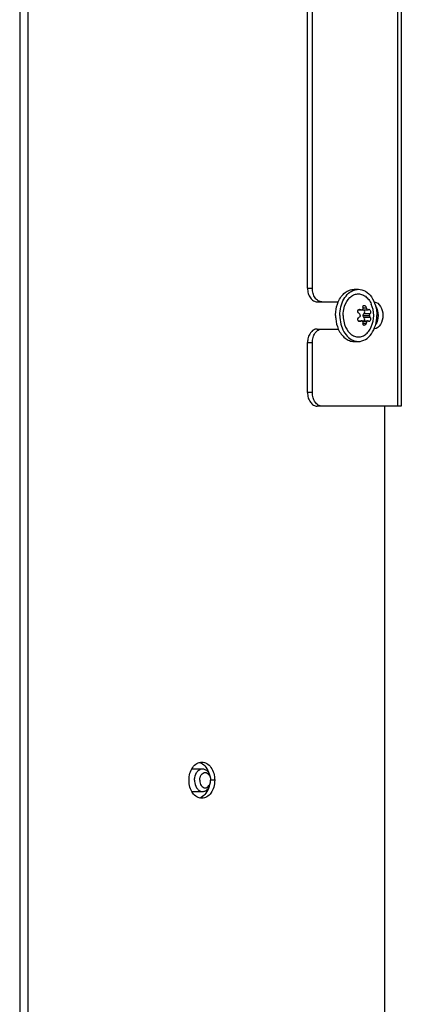
# Model space of a CAD drawing. Units: millimetres. Extents: x 0 to 420, y 0 to 297.
# Drawn here: x 384 to 392, y 221 to 242 of the extents above; entities that cross this region are included whole.
import ezdxf

# ---------------------------------------------------------------- set-up
doc = ezdxf.new("R2010")
doc.units = ezdxf.units.MM
doc.header["$LTSCALE"] = 23.1
doc.layers.get('0').update_dxf_attribs({"linetype": 'CONTINUOUS'})
doc.layers.add('KURVEN', color=7, linetype='CONTINUOUS')

msp = doc.modelspace()

# ---------------------------------------------------------------- linework, layer by layer
at = {"color": 9, "linetype": 'CONTINUOUS'}
for p, q in [((391.909, 233.787), (391.909, 262.087)), ((389.914, 236.387), (390.021, 236.387)), ((391.041, 235.914), (391.087, 235.914)), ((391.138, 235.955), (391.208, 235.955)), ((391.156, 235.828), (391.294, 235.828)), ((391.041, 235.659), (391.087, 235.659)), ((391.138, 235.618), (391.208, 235.618)), ((391.156, 235.746), (391.294, 235.746)), ((389.914, 235.187), (390.021, 235.187)), ((390.021, 234.087), (389.914, 234.087))]:
    msp.add_line(p, q, dxfattribs=at)
at = {"color": 3, "linetype": 'CONTINUOUS'}
for p, q in [((391.982, 262.087), (391.982, 233.787)), ((390.021, 236.387), (390.021, 252.487)), ((390.233, 236.087), (390.594, 236.087)), ((390.233, 235.487), (390.594, 235.487)), ((390.021, 234.087), (390.021, 235.187)), ((391.982, 233.787), (390.233, 233.787))]:
    msp.add_line(p, q, dxfattribs=at)
at = {"color": 7, "linetype": 'CONTINUOUS'}
for p, q in [((389.914, 236.387), (389.914, 252.487)), ((390.94, 236.362), (391.035, 236.362)), ((390.127, 236.087), (390.233, 236.087)), ((391.034, 235.907), (391.102, 235.907)), ((391.11, 235.907), (391.244, 235.907)), ((391.127, 235.912), (391.23, 235.912)), ((391.034, 235.666), (391.102, 235.666)), ((391.11, 235.666), (391.244, 235.666)), ((391.127, 235.661), (391.23, 235.661)), ((391.138, 235.787), (391.281, 235.787)), ((390.127, 235.487), (390.233, 235.487)), ((389.914, 234.087), (389.914, 235.187)), ((390.94, 235.212), (391.035, 235.212)), ((390.233, 233.787), (390.127, 233.787)), ((387.363, 225.787), (387.6, 225.787)), ((387.363, 225.287), (387.6, 225.287))]:
    msp.add_line(p, q, dxfattribs=at)
for points, knots in [([(389.914, 236.387), (389.914, 236.348), (389.925, 236.273), (389.969, 236.175), (390.038, 236.105), (390.099, 236.087), (390.127, 236.087)], [0, 0, 0, 0, 0.28797, 0.555344, 0.790533, 1, 1, 1, 1]), ([(390.593, 236.087), (390.611, 236.127), (390.652, 236.201), (390.735, 236.291), (390.833, 236.348), (390.905, 236.362), (390.94, 236.362)], [0, 0, 0, 0, 0.281171, 0.539461, 0.776326, 1, 1, 1, 1]), ([(390.629, 235.787), (390.629, 235.851), (390.643, 235.975), (390.707, 236.144), (390.808, 236.277), (390.899, 236.333), (390.946, 236.347)], [0, 0, 0, 0, 0.280592, 0.546124, 0.786146, 1, 1, 1, 1]), ([(390.732, 235.991), (390.756, 236.061), (390.81, 236.159), (390.924, 236.241), (391.015, 236.267), (391.109, 236.256), (391.195, 236.211), (391.269, 236.136), (391.305, 236.073), (391.32, 236.038)], [0, 0, 0, 0, 0.274117, 0.394678, 0.506891, 0.617457, 0.733799, 0.860919, 1, 1, 1, 1]), ([(391.035, 236.362), (391.089, 236.362), (391.205, 236.327), (391.337, 236.193), (391.422, 236.004), (391.442, 235.861), (391.442, 235.787)], [0, 0, 0, 0, 0.209464, 0.444663, 0.711993, 1, 1, 1, 1]), ([(390.533, 235.787), (390.533, 235.813), (390.538, 235.915), (390.563, 236.017), (390.593, 236.087)], [0, 0, 0, 0, 0.255922, 1, 1, 1, 1]), ([(390.699, 235.787), (390.699, 235.804), (390.702, 235.873), (390.716, 235.942), (390.732, 235.991)], [0, 0, 0, 0, 0.253524, 1, 1, 1, 1]), ([(391.052, 235.828), (391.039, 235.835), (391.02, 235.862), (391.025, 235.896), (391.034, 235.907)], [0, 0, 0, 0, 0.503931, 1, 1, 1, 1]), ([(391.076, 235.787), (391.076, 235.791), (391.073, 235.807), (391.062, 235.822), (391.052, 235.828)], [0, 0, 0, 0, 0.262427, 1, 1, 1, 1]), ([(391.127, 235.912), (391.13, 235.915), (391.139, 235.927), (391.14, 235.944), (391.138, 235.955)], [0, 0, 0, 0, 0.231767, 1, 1, 1, 1]), ([(391.138, 235.955), (391.135, 235.967), (391.135, 235.986), (391.148, 236.004), (391.158, 236.007), (391.162, 236.007)], [0, 0, 0, 0, 0.557666, 0.785939, 1, 1, 1, 1]), ([(391.138, 235.787), (391.138, 235.791), (391.14, 235.806), (391.147, 235.821), (391.156, 235.828)], [0, 0, 0, 0, 0.274416, 1, 1, 1, 1]), ([(391.156, 235.828), (391.167, 235.836), (391.179, 235.865), (391.173, 235.895), (391.164, 235.907)], [0, 0, 0, 0, 0.484508, 1, 1, 1, 1]), ([(391.162, 236.007), (391.168, 236.007), (391.191, 235.999), (391.205, 235.974), (391.208, 235.955)], [0, 0, 0, 0, 0.214152, 1, 1, 1, 1]), ([(391.208, 235.955), (391.209, 235.951), (391.213, 235.936), (391.221, 235.92), (391.23, 235.912)], [0, 0, 0, 0, 0.262673, 1, 1, 1, 1]), ([(391.23, 235.912), (391.231, 235.911), (391.236, 235.909), (391.241, 235.907), (391.244, 235.907)], [0, 0, 0, 0, 0.278709, 1, 1, 1, 1]), ([(391.272, 235.922), (391.278, 235.922), (391.293, 235.909), (391.303, 235.883), (391.305, 235.854), (391.299, 235.834), (391.294, 235.828)], [0, 0, 0, 0, 0.187508, 0.467772, 0.768008, 1, 1, 1, 1]), ([(391.281, 235.787), (391.281, 235.791), (391.283, 235.805), (391.287, 235.82), (391.294, 235.828)], [0, 0, 0, 0, 0.292462, 1, 1, 1, 1]), ([(390.533, 235.787), (390.533, 235.76), (390.538, 235.658), (390.563, 235.556), (390.593, 235.486)], [0, 0, 0, 0, 0.255922, 1, 1, 1, 1]), ([(390.629, 235.787), (390.629, 235.723), (390.643, 235.598), (390.707, 235.429), (390.808, 235.296), (390.899, 235.241), (390.946, 235.226)], [0, 0, 0, 0, 0.280592, 0.546124, 0.786146, 1, 1, 1, 1]), ([(390.699, 235.787), (390.699, 235.769), (390.702, 235.7), (390.716, 235.632), (390.732, 235.583)], [0, 0, 0, 0, 0.253524, 1, 1, 1, 1]), ([(391.034, 235.666), (391.025, 235.678), (391.02, 235.711), (391.039, 235.738), (391.052, 235.746)], [0, 0, 0, 0, 0.496054, 1, 1, 1, 1]), ([(391.035, 235.212), (391.089, 235.212), (391.205, 235.247), (391.337, 235.381), (391.422, 235.569), (391.442, 235.713), (391.442, 235.787)], [0, 0, 0, 0, 0.209464, 0.444663, 0.711993, 1, 1, 1, 1]), ([(391.076, 235.787), (391.076, 235.782), (391.073, 235.766), (391.062, 235.752), (391.052, 235.746)], [0, 0, 0, 0, 0.262297, 1, 1, 1, 1]), ([(391.138, 235.618), (391.138, 235.622), (391.14, 235.637), (391.135, 235.654), (391.127, 235.661)], [0, 0, 0, 0, 0.275467, 1, 1, 1, 1]), ([(391.162, 235.567), (391.158, 235.567), (391.148, 235.57), (391.135, 235.588), (391.135, 235.606), (391.138, 235.618)], [0, 0, 0, 0, 0.214002, 0.442196, 1, 1, 1, 1]), ([(391.156, 235.746), (391.154, 235.748), (391.143, 235.759), (391.138, 235.775), (391.138, 235.787)], [0, 0, 0, 0, 0.226223, 1, 1, 1, 1]), ([(391.164, 235.666), (391.173, 235.678), (391.179, 235.708), (391.167, 235.737), (391.156, 235.746)], [0, 0, 0, 0, 0.515492, 1, 1, 1, 1]), ([(391.208, 235.618), (391.207, 235.611), (391.2, 235.589), (391.179, 235.567), (391.162, 235.567)], [0, 0, 0, 0, 0.283311, 1, 1, 1, 1]), ([(391.23, 235.661), (391.227, 235.659), (391.217, 235.646), (391.21, 235.63), (391.208, 235.618)], [0, 0, 0, 0, 0.2291, 1, 1, 1, 1]), ([(391.244, 235.666), (391.241, 235.666), (391.236, 235.665), (391.231, 235.662), (391.23, 235.661)], [0, 0, 0, 0, 0.72128, 1, 1, 1, 1]), ([(391.294, 235.746), (391.299, 235.739), (391.305, 235.72), (391.303, 235.69), (391.293, 235.664), (391.278, 235.652), (391.272, 235.652)], [0, 0, 0, 0, 0.231885, 0.532133, 0.81244, 1, 1, 1, 1]), ([(391.281, 235.787), (391.281, 235.782), (391.283, 235.768), (391.287, 235.753), (391.294, 235.746)], [0, 0, 0, 0, 0.292619, 1, 1, 1, 1]), ([(390.127, 235.487), (390.099, 235.487), (390.038, 235.468), (389.969, 235.399), (389.925, 235.3), (389.914, 235.225), (389.914, 235.187)], [0, 0, 0, 0, 0.209467, 0.444656, 0.71203, 1, 1, 1, 1]), ([(390.593, 235.486), (390.611, 235.446), (390.652, 235.372), (390.735, 235.283), (390.833, 235.225), (390.905, 235.212), (390.94, 235.212)], [0, 0, 0, 0, 0.281171, 0.539461, 0.776326, 1, 1, 1, 1]), ([(390.732, 235.583), (390.756, 235.512), (390.81, 235.414), (390.924, 235.333), (391.015, 235.307), (391.109, 235.317), (391.195, 235.362), (391.269, 235.437), (391.305, 235.5), (391.32, 235.535)], [0, 0, 0, 0, 0.274117, 0.394678, 0.506891, 0.617457, 0.733799, 0.860919, 1, 1, 1, 1]), ([(389.914, 234.087), (389.914, 234.048), (389.925, 233.973), (389.969, 233.875), (390.038, 233.805), (390.099, 233.787), (390.127, 233.787)], [0, 0, 0, 0, 0.28797, 0.555344, 0.790533, 1, 1, 1, 1]), ([(387.423, 225.537), (387.423, 225.555), (387.43, 225.626), (387.457, 225.697), (387.493, 225.736)], [0, 0, 0, 0, 0.264333, 1, 1, 1, 1]), ([(387.493, 225.736), (387.5, 225.744), (387.53, 225.771), (387.571, 225.787), (387.6, 225.787)], [0, 0, 0, 0, 0.270683, 1, 1, 1, 1]), ([(387.537, 225.537), (387.537, 225.558), (387.543, 225.6), (387.568, 225.656), (387.606, 225.697), (387.657, 225.711), (387.707, 225.697), (387.746, 225.656), (387.77, 225.6), (387.777, 225.558), (387.777, 225.537)], [0, 0, 0, 0, 0.141068, 0.276512, 0.39504, 0.5, 0.60496, 0.723488, 0.858932, 1, 1, 1, 1]), ([(387.6, 225.787), (387.624, 225.787), (387.674, 225.771), (387.732, 225.713), (387.768, 225.631), (387.777, 225.569), (387.777, 225.537)], [0, 0, 0, 0, 0.209464, 0.444704, 0.714216, 1, 1, 1, 1]), ([(387.423, 225.537), (387.423, 225.518), (387.43, 225.447), (387.457, 225.376), (387.493, 225.338)], [0, 0, 0, 0, 0.264333, 1, 1, 1, 1]), ([(387.537, 225.537), (387.537, 225.515), (387.543, 225.473), (387.568, 225.418), (387.606, 225.377), (387.657, 225.362), (387.707, 225.377), (387.746, 225.418), (387.77, 225.473), (387.777, 225.515), (387.777, 225.537)], [0, 0, 0, 0, 0.141068, 0.276512, 0.39504, 0.5, 0.60496, 0.723488, 0.858932, 1, 1, 1, 1]), ([(387.6, 225.287), (387.624, 225.287), (387.674, 225.302), (387.732, 225.36), (387.768, 225.442), (387.777, 225.505), (387.777, 225.537)], [0, 0, 0, 0, 0.209464, 0.444704, 0.714216, 1, 1, 1, 1]), ([(387.493, 225.338), (387.5, 225.33), (387.53, 225.303), (387.571, 225.287), (387.6, 225.287)], [0, 0, 0, 0, 0.270683, 1, 1, 1, 1])]:
    msp.add_open_spline(points, degree=3, knots=knots, dxfattribs=at)
at = {"color": 3, "linetype": 'CONTINUOUS'}
for points, knots in [([(390.233, 236.087), (390.205, 236.087), (390.144, 236.105), (390.075, 236.175), (390.031, 236.273), (390.021, 236.348), (390.021, 236.387)], [0, 0, 0, 0, 0.209467, 0.444656, 0.71203, 1, 1, 1, 1]), ([(390.021, 235.187), (390.021, 235.225), (390.031, 235.3), (390.075, 235.399), (390.144, 235.468), (390.205, 235.487), (390.233, 235.487)], [0, 0, 0, 0, 0.28797, 0.555344, 0.790533, 1, 1, 1, 1]), ([(390.233, 233.787), (390.205, 233.787), (390.144, 233.805), (390.075, 233.875), (390.031, 233.973), (390.021, 234.048), (390.021, 234.087)], [0, 0, 0, 0, 0.209467, 0.444656, 0.71203, 1, 1, 1, 1])]:
    msp.add_open_spline(points, degree=3, knots=knots, dxfattribs=at)
at = {"color": 7, "linetype": 'CONTINUOUS'}
for points in [[(390.946, 236.347), (390.974, 236.357), (391.005, 236.362), (391.035, 236.362)], [(391.373, 235.787), (391.373, 235.872), (391.355, 235.96), (391.32, 236.038)], [(391.034, 235.907), (391.041, 235.916), (391.052, 235.922), (391.063, 235.922)], [(391.063, 235.922), (391.072, 235.922), (391.08, 235.919), (391.087, 235.914)], [(391.087, 235.914), (391.094, 235.91), (391.102, 235.907), (391.11, 235.907)], [(391.11, 235.907), (391.116, 235.907), (391.122, 235.909), (391.127, 235.912)], [(391.244, 235.907), (391.25, 235.907), (391.255, 235.91), (391.259, 235.914)], [(391.259, 235.914), (391.262, 235.918), (391.267, 235.922), (391.272, 235.922)], [(391.416, 235.986), (391.453, 235.928), (391.487, 235.787), (391.453, 235.645), (391.416, 235.587)], [(391.063, 235.652), (391.052, 235.652), (391.04, 235.658), (391.034, 235.666)], [(391.087, 235.659), (391.08, 235.655), (391.072, 235.652), (391.063, 235.652)], [(391.11, 235.666), (391.102, 235.666), (391.094, 235.663), (391.087, 235.659)], [(391.127, 235.661), (391.122, 235.665), (391.116, 235.666), (391.11, 235.666)], [(391.259, 235.659), (391.255, 235.663), (391.25, 235.666), (391.244, 235.666)], [(391.272, 235.652), (391.267, 235.652), (391.262, 235.655), (391.259, 235.659)], [(391.32, 235.535), (391.355, 235.613), (391.373, 235.701), (391.373, 235.787)], [(390.946, 235.226), (390.974, 235.217), (391.005, 235.212), (391.035, 235.212)]]:
    msp.add_open_spline(points, degree=3, dxfattribs=at)
at = {"color": 3, "linetype": 'CONTINUOUS'}
msp.add_open_spline([(391.382, 236.086), (391.5, 236.072), (391.653, 235.787), (391.5, 235.502), (391.382, 235.488)], degree=3, dxfattribs=at)
at = {"layer": 'KURVEN', "color": 9, "linetype": 'CONTINUOUS'}
for p, q in [((383.568, 263.637), (383.568, 216.837)), ((383.744, 263.637), (383.744, 216.837)), ((387.867, 225.537), (387.777, 225.537))]:
    msp.add_line(p, q, dxfattribs=at)
at = {"layer": 'KURVEN', "color": 3, "linetype": 'CONTINUOUS'}
msp.add_line((391.612, 233.787), (391.612, 218.987), dxfattribs=at)
for points, knots in [([(387.301, 225.537), (387.301, 225.588), (387.314, 225.688), (387.373, 225.819), (387.466, 225.912), (387.546, 225.937), (387.584, 225.937)], [0, 0, 0, 0, 0.28797, 0.555344, 0.790533, 1, 1, 1, 1]), ([(387.584, 225.937), (387.621, 225.937), (387.702, 225.912), (387.794, 225.819), (387.853, 225.688), (387.867, 225.588), (387.867, 225.537)], [0, 0, 0, 0, 0.209467, 0.444656, 0.71203, 1, 1, 1, 1]), ([(387.584, 225.137), (387.546, 225.137), (387.466, 225.161), (387.373, 225.254), (387.314, 225.385), (387.301, 225.485), (387.301, 225.537)], [0, 0, 0, 0, 0.209467, 0.444656, 0.71203, 1, 1, 1, 1]), ([(387.867, 225.537), (387.867, 225.485), (387.853, 225.385), (387.794, 225.254), (387.702, 225.161), (387.621, 225.137), (387.584, 225.137)], [0, 0, 0, 0, 0.28797, 0.555344, 0.790533, 1, 1, 1, 1])]:
    msp.add_open_spline(points, degree=3, knots=knots, dxfattribs=at)
at = {"layer": 'KURVEN', "color": 7, "linetype": 'CONTINUOUS'}
for points in [[(387.531, 225.93), (387.545, 225.926), (387.558, 225.921), (387.571, 225.914)], [(387.571, 225.159), (387.558, 225.153), (387.545, 225.148), (387.531, 225.144)]]:
    msp.add_open_spline(points, degree=3, dxfattribs=at)
for points, knots in [([(387.571, 225.914), (387.612, 225.894), (387.688, 225.822), (387.729, 225.729), (387.742, 225.677)], [0, 0, 0, 0, 0.464285, 1, 1, 1, 1]), ([(387.742, 225.396), (387.729, 225.344), (387.688, 225.251), (387.612, 225.18), (387.571, 225.159)], [0, 0, 0, 0, 0.535715, 1, 1, 1, 1])]:
    msp.add_open_spline(points, degree=3, knots=knots, dxfattribs=at)

doc.saveas('drawing.dxf')
